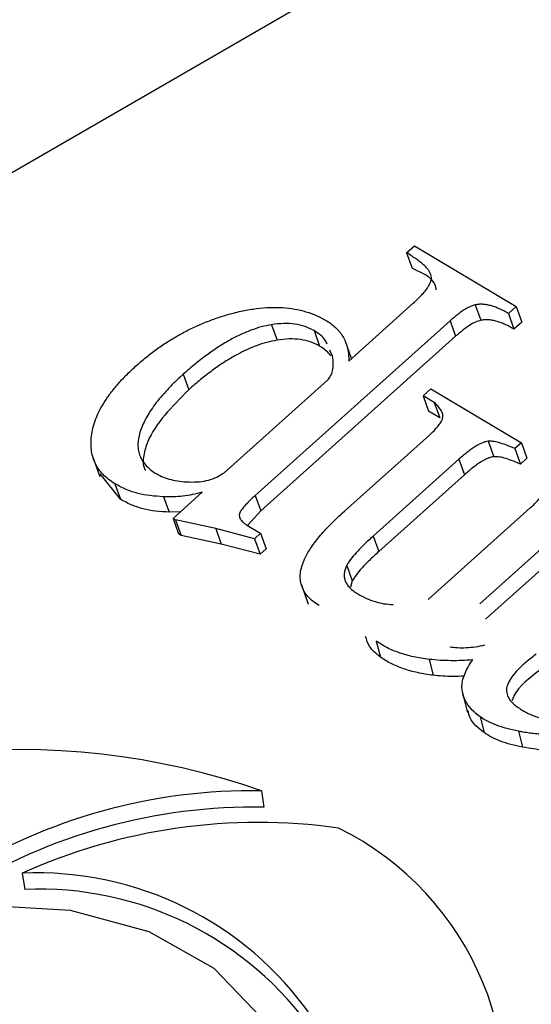
# Model space of a CAD drawing. Units: millimetres. Extents: x -5264 to 6455, y -826 to 3998.
# Drawn here: x 327 to 330, y 2160 to 2166 of the extents above; entities that cross this region are included whole.
import ezdxf

# ---------------------------------------------------------------- set-up
doc = ezdxf.new("R2010")
doc.units = ezdxf.units.MM

msp = doc.modelspace()

# ---------------------------------------------------------------- linework, layer by layer
for p, q in [((-95.18, 1921.803), (385.0311, 2199.053)), ((329.456, 2164.8375), (329.5095, 2164.8854)), ((329.5095, 2164.8854), (330.2125, 2164.4663)), ((329.456, 2164.8375), (329.4942, 2164.7307)), ((329.0563, 2164.0909), (329.5019, 2164.4901)), ((329.929, 2164.4788), (329.9672, 2164.372)), ((330.2125, 2164.4663), (330.159, 2164.4184)), ((330.159, 2164.4184), (330.1972, 2164.3116)), ((330.2125, 2164.4663), (330.2507, 2164.3595)), ((329.7559, 2164.368), (328.4106, 2163.1629)), ((328.5229, 2164.3415), (328.5611, 2164.2347)), ((329.7559, 2164.368), (329.7941, 2164.2613)), ((330.2507, 2164.3595), (330.1972, 2164.3116)), ((328.8166, 2164.3005), (328.8548, 2164.1937)), ((329.7941, 2164.2613), (328.4488, 2163.0561)), ((329.0752, 2164.1079), (329.0333, 2164.225)), ((328.945, 2164.1242), (328.9262, 2164.1651)), ((327.913, 2163.9991), (327.9512, 2163.8923)), ((328.1955, 2163.3199), (328.9095, 2163.9595)), ((329.5697, 2163.8516), (329.6232, 2163.8996)), ((329.6232, 2163.8996), (330.2481, 2163.527)), ((329.647, 2163.8055), (329.5697, 2163.8516)), ((329.5697, 2163.8516), (329.6079, 2163.7448)), ((329.647, 2163.8055), (329.6852, 2163.6988)), ((329.6852, 2163.6988), (329.6079, 2163.7448)), ((329.0268, 2163.0545), (329.6129, 2163.5795)), ((330.0201, 2163.537), (330.0582, 2163.4302)), ((330.2481, 2163.527), (330.203, 2163.4866)), ((330.2481, 2163.527), (330.2863, 2163.4203)), ((330.203, 2163.4866), (330.2411, 2163.3798)), ((327.2893, 2163.4278), (327.337, 2163.2943)), ((329.8175, 2163.4132), (329.2256, 2162.883)), ((329.8175, 2163.4132), (329.8557, 2163.3065)), ((330.2863, 2163.4203), (330.2411, 2163.3798)), ((327.4801, 2163.1371), (327.3396, 2163.3118)), ((329.8557, 2163.3065), (329.2637, 2162.7762)), ((327.4419, 2163.2439), (327.4801, 2163.1371)), ((327.8435, 2163.0045), (328.045, 2163.185)), ((327.7784, 2163.1544), (327.8165, 2163.0476)), ((328.4106, 2163.1629), (328.4488, 2163.0561)), ((327.8932, 2163.0491), (327.8165, 2163.0476)), ((328.4488, 2163.0561), (328.358, 2162.9567)), ((329.6042, 2162.4452), (330.309, 2163.0766)), ((327.8602, 2162.9946), (327.8435, 2163.0045)), ((327.8435, 2163.0045), (327.8817, 2162.8978)), ((328.1379, 2162.9344), (327.8602, 2162.9946)), ((327.8602, 2162.9946), (327.8984, 2162.8878)), ((328.4056, 2162.8647), (328.1379, 2162.9344)), ((328.1379, 2162.9344), (328.1761, 2162.8277)), ((328.364, 2162.9518), (328.4474, 2162.9021)), ((330.5714, 2162.962), (329.9614, 2162.4156)), ((327.8984, 2162.8878), (327.8817, 2162.8978)), ((328.1761, 2162.8277), (327.8984, 2162.8878)), ((328.4474, 2162.9021), (328.4056, 2162.8647)), ((328.4056, 2162.8647), (328.4438, 2162.7579)), ((328.4474, 2162.9021), (328.4856, 2162.7953)), ((329.2256, 2162.883), (329.2637, 2162.7762)), ((330.6096, 2162.8552), (329.9996, 2162.3088)), ((328.4438, 2162.7579), (328.1761, 2162.8277)), ((328.4856, 2162.7953), (328.4438, 2162.7579)), ((329.0426, 2162.6808), (329.0808, 2162.574)), ((329.0808, 2162.574), (329.0686, 2162.5296)), ((328.7293, 2162.546), (328.777, 2162.4125)), ((329.2463, 2162.158), (329.2745, 2162.0482)), ((329.6117, 2162.0318), (329.64, 2161.9219)), ((329.8415, 2161.8019), (329.8767, 2161.6646)), ((329.9627, 2161.6364), (329.991, 2161.5266)), ((330.2288, 2161.5355), (330.257, 2161.4256)), ((328.453, 2161.1243), (328.4703, 2161.0122)), ((326.8016, 2160.5561), (326.8189, 2160.444))]:
    msp.add_line(p, q)
at = {"flags": 128}
msp.add_lwpolyline([(327.7468, 2157.575), (328.181, 2157.908), (328.4855, 2158.3032), (328.6376, 2158.7314), (328.6262, 2159.1606), (328.452, 2159.5592), (328.1281, 2159.8975), (327.6783, 2160.1505), (327.1361, 2160.2994), (326.5416, 2160.3332), (325.9391, 2160.2493), (325.3731, 2160.054), (324.8856, 2159.7617), (324.5128, 2159.3942), (324.2823, 2158.9786), (324.2113, 2158.5459), (324.305, 2158.1281), (324.5564, 2157.7562), (324.9469, 2157.4577), (325.4475, 2157.2549), (326.0212, 2157.1627), (326.6253, 2157.188), (327.2151, 2157.3289), (327.7468, 2157.575)], dxfattribs=at)
for centre, radius, start, end in [((326.7868, 2156.389), 5.0198, 70.61482, 122.03513), ((328.3856, 2157.2595), 3.8653, 89.00117, 121.97102), ((328.4029, 2157.1474), 3.8653, 89.00117, 121.97102), ((328.4337, 2156.9294), 3.977, 82.0222, 114.22885), ((328.0714, 2159.0138), 2.0673, 341.02452, 63.75292), ((326.9043, 2158.2518), 2.3066, 34.89761, 92.55069), ((326.9215, 2158.1397), 2.3066, 34.89761, 92.55069)]:
    msp.add_arc(centre, radius, start, end)
for points, knots in [([(329.5019, 2164.4901), (329.5125, 2164.4998), (329.533, 2164.5185), (329.5598, 2164.5464), (329.5832, 2164.5722), (329.6006, 2164.5966), (329.6145, 2164.6191), (329.623, 2164.64), (329.6275, 2164.6593), (329.627, 2164.6772), (329.6213, 2164.6944), (329.6122, 2164.7126), (329.5972, 2164.731), (329.5779, 2164.7504), (329.5547, 2164.7714), (329.5257, 2164.7924), (329.4932, 2164.8153), (329.4688, 2164.8299), (329.456, 2164.8375)], [0, 0, 0, 0, 0.078462, 0.151043, 0.215868, 0.274668, 0.326538, 0.374835, 0.417824, 0.458185, 0.500296, 0.548603, 0.604023, 0.66656, 0.737733, 0.816492, 0.904243, 1, 1, 1, 1]), ([(329.6595, 2164.5818), (329.6595, 2164.5834), (329.6581, 2164.6554), (329.5752, 2164.6935), (329.4942, 2164.7307)], [0, 0, 0, 0, 0.022359, 1, 1, 1, 1]), ([(329.929, 2164.4788), (329.9168, 2164.4749), (329.8896, 2164.4662), (329.8485, 2164.442), (329.8032, 2164.4087), (329.7726, 2164.3824), (329.7559, 2164.368)], [0, 0, 0, 0, 0.17871, 0.399029, 0.671106, 1, 1, 1, 1]), ([(330.159, 2164.4184), (330.1482, 2164.4247), (330.1274, 2164.4367), (330.0954, 2164.4517), (330.0654, 2164.4646), (330.0356, 2164.4732), (330.0077, 2164.4799), (329.9804, 2164.4826), (329.9544, 2164.4829), (329.9373, 2164.4801), (329.929, 2164.4788)], [0, 0, 0, 0, 0.168872, 0.3232647, 0.4634907, 0.5909925, 0.7079007, 0.8120859, 0.9092871, 1, 1, 1, 1]), ([(327.5934, 2164.0624), (327.6166, 2164.0824), (327.6624, 2164.1219), (327.735, 2164.1772), (327.8104, 2164.2278), (327.8884, 2164.2737), (327.9683, 2164.3159), (328.0513, 2164.3526), (328.1364, 2164.3857), (328.1948, 2164.4035), (328.224, 2164.4124)], [0, 0, 0, 0, 0.131941, 0.259598, 0.385416, 0.509222, 0.631498, 0.753547, 0.876597, 1, 1, 1, 1]), ([(328.224, 2164.4124), (328.2575, 2164.4212), (328.3228, 2164.4384), (328.4195, 2164.4541), (328.5118, 2164.4623), (328.5998, 2164.4606), (328.6836, 2164.4511), (328.7625, 2164.4321), (328.8372, 2164.4049), (328.8816, 2164.3805), (328.9042, 2164.3681)], [0, 0, 0, 0, 0.136352, 0.265157, 0.389617, 0.510544, 0.63069, 0.750641, 0.873396, 1, 1, 1, 1]), ([(328.5229, 2164.3415), (328.4993, 2164.3369), (328.4512, 2164.3276), (328.3784, 2164.3034), (328.3042, 2164.2721), (328.2284, 2164.2326), (328.1512, 2164.1858), (328.0726, 2164.1307), (327.992, 2164.0684), (327.9399, 2164.0227), (327.913, 2163.9991)], [0, 0, 0, 0, 0.100237, 0.204337, 0.315252, 0.432633, 0.559537, 0.69516, 0.842065, 1, 1, 1, 1]), ([(328.8166, 2164.3005), (328.7967, 2164.311), (328.7574, 2164.3318), (328.6851, 2164.3473), (328.6066, 2164.3524), (328.5513, 2164.3452), (328.5229, 2164.3415)], [0, 0, 0, 0, 0.249438, 0.49299, 0.740113, 1, 1, 1, 1]), ([(328.9042, 2164.3681), (328.9166, 2164.3601), (328.941, 2164.3443), (328.9722, 2164.3165), (328.9992, 2164.2863), (329.0206, 2164.2527), (329.0373, 2164.2164), (329.049, 2164.1773), (329.0557, 2164.1353), (329.0561, 2164.1059), (329.0563, 2164.0909)], [0, 0, 0, 0, 0.1232197, 0.2437399, 0.364068, 0.4858681, 0.6088024, 0.7340974, 0.8647482, 1, 1, 1, 1]), ([(329.9672, 2164.372), (329.955, 2164.3681), (329.9278, 2164.3594), (329.8867, 2164.3352), (329.8414, 2164.302), (329.8108, 2164.2757), (329.7941, 2164.2613)], [0, 0, 0, 0, 0.17871, 0.399029, 0.671106, 1, 1, 1, 1]), ([(330.1972, 2164.3116), (330.1864, 2164.3179), (330.1656, 2164.3299), (330.1336, 2164.3449), (330.1036, 2164.3578), (330.0737, 2164.3664), (330.0459, 2164.3731), (330.0186, 2164.3758), (329.9926, 2164.3761), (329.9755, 2164.3733), (329.9672, 2164.372)], [0, 0, 0, 0, 0.168872, 0.3232647, 0.4634907, 0.5909925, 0.7079007, 0.8120859, 0.9092871, 1, 1, 1, 1]), ([(328.9073, 2164.2062), (328.9035, 2164.2159), (328.8879, 2164.2554), (328.8473, 2164.2811), (328.8166, 2164.3005)], [0, 0, 0, 0, 0.246129, 1, 1, 1, 1]), ([(328.5611, 2164.2347), (328.5375, 2164.2301), (328.4894, 2164.2208), (328.4165, 2164.1966), (328.3424, 2164.1653), (328.2666, 2164.1258), (328.1894, 2164.079), (328.1108, 2164.024), (328.0301, 2163.9616), (327.9781, 2163.916), (327.9512, 2163.8923)], [0, 0, 0, 0, 0.100237, 0.204337, 0.315252, 0.432633, 0.559537, 0.69516, 0.842065, 1, 1, 1, 1]), ([(328.8548, 2164.1937), (328.8349, 2164.2042), (328.7955, 2164.225), (328.7233, 2164.2406), (328.6447, 2164.2456), (328.5894, 2164.2384), (328.5611, 2164.2347)], [0, 0, 0, 0, 0.249438, 0.49299, 0.740113, 1, 1, 1, 1]), ([(328.9325, 2164.1277), (328.9236, 2164.1388), (328.9009, 2164.1631), (328.8715, 2164.1827), (328.8548, 2164.1937)], [0.5599973, 0.5599973, 0.5599973, 0.5599973, 0.7503384, 1, 1, 1, 1]), ([(328.9095, 2163.9595), (328.9176, 2163.9687), (328.9355, 2163.9891), (328.9463, 2164.0276), (328.9513, 2164.0735), (328.9473, 2164.1062), (328.945, 2164.1242)], [0, 0, 0, 0, 0.177623, 0.39347, 0.665899, 1, 1, 1, 1]), ([(327.4419, 2163.2439), (327.4266, 2163.2537), (327.3963, 2163.2731), (327.3589, 2163.3077), (327.3279, 2163.3454), (327.3043, 2163.3867), (327.2872, 2163.4313), (327.278, 2163.4796), (327.2758, 2163.5314), (327.2805, 2163.5861), (327.2925, 2163.6431), (327.3127, 2163.7013), (327.3403, 2163.76), (327.3752, 2163.8195), (327.4189, 2163.8794), (327.4692, 2163.9404), (327.5278, 2164.0019), (327.5711, 2164.0419), (327.5934, 2164.0624)], [0, 0, 0, 0, 0.0564784, 0.1117145, 0.1658808, 0.2197035, 0.2743457, 0.3303639, 0.3881908, 0.4491252, 0.5113649, 0.5745751, 0.6389637, 0.7050985, 0.7738519, 0.8459587, 0.9211928, 1, 1, 1, 1]), ([(327.913, 2163.9991), (327.8936, 2163.9815), (327.8556, 2163.9471), (327.8046, 2163.8942), (327.7583, 2163.8427), (327.7178, 2163.7921), (327.6836, 2163.7424), (327.6542, 2163.6938), (327.6314, 2163.646), (327.6137, 2163.5994), (327.6027, 2163.5546), (327.5995, 2163.512), (327.6031, 2163.4719), (327.6143, 2163.4344), (327.6319, 2163.3992), (327.6581, 2163.3671), (327.6901, 2163.3368), (327.7169, 2163.3199), (327.7306, 2163.3113)], [0, 0, 0, 0, 0.08077, 0.158322, 0.231657, 0.302244, 0.369274, 0.433488, 0.496214, 0.556384, 0.614317, 0.66984, 0.723457, 0.776101, 0.82952, 0.883717, 0.94052, 1, 1, 1, 1]), ([(327.9512, 2163.8923), (327.8362, 2163.7767), (327.6922, 2163.632), (327.6372, 2163.4395), (327.6333, 2163.3692), (327.651, 2163.3393), (327.6531, 2163.3359)], [0, 0, 0, 0, 0.651056, 0.815011, 0.978737, 1, 1, 1, 1]), ([(329.6129, 2163.5795), (329.6238, 2163.5897), (329.6445, 2163.6088), (329.6707, 2163.6374), (329.69, 2163.664), (329.7046, 2163.6892), (329.7087, 2163.7161), (329.6985, 2163.7441), (329.6778, 2163.7747), (329.6579, 2163.7946), (329.647, 2163.8055)], [0, 0, 0, 0, 0.137622, 0.260652, 0.366971, 0.461785, 0.557096, 0.67299, 0.819867, 1, 1, 1, 1]), ([(330.0201, 2163.537), (330.0137, 2163.5359), (330.0002, 2163.5337), (329.9789, 2163.5267), (329.9564, 2163.516), (329.9321, 2163.502), (329.9055, 2163.485), (329.8778, 2163.4638), (329.8475, 2163.4402), (329.8278, 2163.4225), (329.8175, 2163.4132)], [0, 0, 0, 0, 0.0787844, 0.1680565, 0.2678292, 0.381175, 0.5121598, 0.6583351, 0.8209153, 1, 1, 1, 1]), ([(330.203, 2163.4866), (330.1826, 2163.4951), (330.1463, 2163.5103), (330.0959, 2163.5277), (330.0553, 2163.5376), (330.0302, 2163.5372), (330.0201, 2163.537)], [0, 0, 0, 0, 0.361475, 0.643745, 0.856343, 1, 1, 1, 1]), ([(330.0582, 2163.4302), (330.0519, 2163.4292), (330.0384, 2163.4269), (330.0171, 2163.4199), (329.9945, 2163.4092), (329.9703, 2163.3952), (329.9437, 2163.3782), (329.916, 2163.357), (329.8857, 2163.3334), (329.866, 2163.3157), (329.8557, 2163.3065)], [0, 0, 0, 0, 0.0787844, 0.1680565, 0.2678292, 0.381175, 0.5121598, 0.6583351, 0.8209153, 1, 1, 1, 1]), ([(330.2411, 2163.3798), (330.2208, 2163.3883), (330.1845, 2163.4035), (330.1341, 2163.4209), (330.0935, 2163.4308), (330.0684, 2163.4304), (330.0582, 2163.4302)], [0, 0, 0, 0, 0.361475, 0.643745, 0.856343, 1, 1, 1, 1]), ([(327.7306, 2163.3113), (327.7455, 2163.3035), (327.7756, 2163.2875), (327.8296, 2163.2714), (327.8903, 2163.2605), (327.9561, 2163.2551), (328.0231, 2163.2563), (328.0872, 2163.2673), (328.146, 2163.2883), (328.179, 2163.3094), (328.1955, 2163.3199)], [0, 0, 0, 0, 0.119144, 0.242173, 0.372653, 0.512628, 0.649531, 0.772342, 0.886394, 1, 1, 1, 1]), ([(330.309, 2163.0766), (330.3201, 2163.0867), (330.3413, 2163.1061), (330.3695, 2163.1354), (330.3927, 2163.1637), (330.412, 2163.1902), (330.4259, 2163.2156), (330.435, 2163.2395), (330.44, 2163.2622), (330.4394, 2163.2765), (330.439, 2163.2835)], [0, 0, 0, 0, 0.161666, 0.311828, 0.449335, 0.576736, 0.691905, 0.800414, 0.901424, 1, 1, 1, 1]), ([(327.7784, 2163.1544), (327.7468, 2163.1562), (327.6852, 2163.1599), (327.6124, 2163.173), (327.5591, 2163.189), (327.5192, 2163.2038), (327.4801, 2163.2224), (327.4548, 2163.2366), (327.4419, 2163.2439)], [0, 0, 0, 0, 0.251087, 0.489017, 0.607621, 0.730518, 0.862533, 1, 1, 1, 1]), ([(328.045, 2163.185), (328.0226, 2163.1794), (327.978, 2163.168), (327.9108, 2163.1574), (327.8438, 2163.1524), (327.8003, 2163.1537), (327.7784, 2163.1544)], [0, 0, 0, 0, 0.250895, 0.498905, 0.747095, 1, 1, 1, 1]), ([(327.8165, 2163.0476), (327.7849, 2163.0495), (327.7234, 2163.0531), (327.6506, 2163.0662), (327.5972, 2163.0823), (327.5574, 2163.097), (327.5183, 2163.1156), (327.493, 2163.1298), (327.4801, 2163.1371)], [0, 0, 0, 0, 0.251087, 0.489017, 0.607621, 0.730518, 0.862533, 1, 1, 1, 1]), ([(328.4106, 2163.1629), (328.3963, 2163.1499), (328.3702, 2163.126), (328.338, 2163.0917), (328.3148, 2163.0632), (328.3004, 2163.0383), (328.2998, 2163.015), (328.3114, 2162.9934), (328.333, 2162.9717), (328.353, 2162.9589), (328.364, 2162.9519)], [0, 0, 0, 0, 0.184138, 0.335414, 0.456553, 0.550903, 0.63476, 0.731325, 0.852838, 1, 1, 1, 1]), ([(328.7501, 2162.7229), (328.7563, 2162.7352), (328.769, 2162.7603), (328.7927, 2162.7981), (328.8201, 2162.8377), (328.8533, 2162.8781), (328.8891, 2162.9209), (328.9316, 2162.964), (328.9768, 2163.0094), (329.0098, 2163.0392), (329.0268, 2163.0545)], [0, 0, 0, 0, 0.102447, 0.210067, 0.323319, 0.444759, 0.571609, 0.707313, 0.85009, 1, 1, 1, 1]), ([(329.2256, 2162.883), (329.2035, 2162.8628), (329.1624, 2162.8254), (329.1103, 2162.7712), (329.0689, 2162.7244), (329.0507, 2162.6943), (329.0426, 2162.6808)], [0, 0, 0, 0, 0.3166414, 0.5887187, 0.815415, 1, 1, 1, 1]), ([(329.2637, 2162.7762), (329.2417, 2162.7561), (329.2006, 2162.7186), (329.1485, 2162.6644), (329.1071, 2162.6176), (329.0889, 2162.5875), (329.0808, 2162.574)], [0, 0, 0, 0, 0.3166414, 0.5887187, 0.815415, 1, 1, 1, 1]), ([(328.8529, 2162.4028), (328.8377, 2162.4124), (328.8084, 2162.4309), (328.7741, 2162.4646), (328.7471, 2162.5002), (328.7303, 2162.5395), (328.7214, 2162.5813), (328.7213, 2162.6262), (328.7311, 2162.6739), (328.7437, 2162.7063), (328.7501, 2162.7229)], [0, 0, 0, 0, 0.135381, 0.26214, 0.383271, 0.502081, 0.620227, 0.740992, 0.867173, 1, 1, 1, 1]), ([(329.0426, 2162.6808), (329.0383, 2162.6713), (329.0301, 2162.6528), (329.0241, 2162.625), (329.0243, 2162.5982), (329.0318, 2162.5729), (329.044, 2162.5483), (329.0631, 2162.5252), (329.0884, 2162.5034), (329.1087, 2162.4904), (329.1192, 2162.4836)], [0, 0, 0, 0, 0.12067, 0.234577, 0.348531, 0.464922, 0.584775, 0.711641, 0.849942, 1, 1, 1, 1]), ([(329.1192, 2162.4836), (329.1383, 2162.4729), (329.1752, 2162.4522), (329.2362, 2162.4303), (329.2976, 2162.4145), (329.3409, 2162.4114), (329.3621, 2162.4099)], [0, 0, 0, 0, 0.275, 0.531412, 0.770474, 1, 1, 1, 1]), ([(329.2745, 2162.0482), (329.2453, 2162.0714), (329.1952, 2162.1114), (329.1796, 2162.1667), (329.173, 2162.1898)], [0, 0, 0, 0, 0.5833462, 1, 1, 1, 1]), ([(329.6117, 2162.0318), (329.575, 2162.0371), (329.5034, 2162.0475), (329.4057, 2162.0754), (329.318, 2162.1106), (329.2701, 2162.1423), (329.2463, 2162.158)], [0, 0, 0, 0, 0.2664044, 0.5198097, 0.7619247, 1, 1, 1, 1]), ([(329.7541, 2162.1183), (329.7719, 2162.1161), (329.8086, 2162.1115), (329.8681, 2162.1124), (329.932, 2162.1182), (329.9757, 2162.1269), (329.9983, 2162.1313)], [0, 0, 0, 0, 0.228304, 0.468651, 0.725208, 1, 1, 1, 1]), ([(329.64, 2161.9219), (329.6032, 2161.9273), (329.5316, 2161.9377), (329.4339, 2161.9656), (329.3463, 2162.0008), (329.2983, 2162.0324), (329.2745, 2162.0482)], [0, 0, 0, 0, 0.2664044, 0.5198097, 0.7619247, 1, 1, 1, 1]), ([(329.9126, 2162.0288), (329.8875, 2162.0268), (329.8372, 2162.0229), (329.762, 2162.0222), (329.6864, 2162.0244), (329.6368, 2162.0293), (329.6117, 2162.0318)], [0, 0, 0, 0, 0.245215, 0.492428, 0.744046, 1, 1, 1, 1]), ([(329.8373, 2161.8377), (329.8383, 2161.8526), (329.8403, 2161.8832), (329.8563, 2161.9304), (329.8791, 2161.9796), (329.9012, 2162.012), (329.9126, 2162.0288)], [0, 0, 0, 0, 0.231244, 0.473165, 0.727935, 1, 1, 1, 1]), ([(330.3514, 2162.0691), (330.3274, 2162.0506), (330.2825, 2162.0158), (330.2251, 2161.9631), (330.1832, 2161.9135), (330.1541, 2161.8673), (330.1421, 2161.8223), (330.1509, 2161.7797), (330.176, 2161.7389), (330.204, 2161.7164), (330.2189, 2161.7044)], [0, 0, 0, 0, 0.169152, 0.31666, 0.445693, 0.557498, 0.659187, 0.76185, 0.872999, 1, 1, 1, 1]), ([(329.8566, 2161.9161), (329.8277, 2161.9146), (329.754, 2161.9106), (329.6831, 2161.9177), (329.64, 2161.9219)], [0, 0, 0, 0, 0.391496, 1, 1, 1, 1]), ([(330.3796, 2161.9593), (330.3044, 2161.9032), (330.2175, 2161.8383), (330.1875, 2161.758), (330.1835, 2161.7472)], [0, 0, 0, 0, 0.865757, 1, 1, 1, 1]), ([(329.9627, 2161.6364), (329.9439, 2161.6511), (329.9076, 2161.6795), (329.8696, 2161.7295), (329.8433, 2161.7816), (329.8393, 2161.8191), (329.8373, 2161.8377)], [0, 0, 0, 0, 0.272422, 0.525768, 0.763899, 1, 1, 1, 1]), ([(330.2189, 2161.7044), (330.2395, 2161.6907), (330.2806, 2161.6634), (330.3542, 2161.6334), (330.4355, 2161.6121), (330.4942, 2161.6055), (330.524, 2161.6021)], [0, 0, 0, 0, 0.248949, 0.495379, 0.743601, 1, 1, 1, 1]), ([(329.991, 2161.5266), (329.9518, 2161.5577), (329.8967, 2161.6014), (329.8834, 2161.6624), (329.8795, 2161.6801)], [0, 0, 0, 0, 0.710629, 1, 1, 1, 1]), ([(330.2288, 2161.5355), (330.2012, 2161.5415), (330.1483, 2161.553), (330.0761, 2161.576), (330.0139, 2161.6032), (329.9794, 2161.6256), (329.9627, 2161.6364)], [0, 0, 0, 0, 0.279755, 0.536777, 0.776756, 1, 1, 1, 1]), ([(330.257, 2161.4256), (330.2294, 2161.4316), (330.1766, 2161.4431), (330.1043, 2161.4662), (330.0421, 2161.4933), (330.0076, 2161.5157), (329.991, 2161.5266)], [0, 0, 0, 0, 0.279755, 0.536777, 0.776756, 1, 1, 1, 1]), ([(330.5965, 2161.4944), (330.5743, 2161.4962), (330.5314, 2161.4997), (330.4704, 2161.5053), (330.4155, 2161.5108), (330.3665, 2161.5157), (330.3233, 2161.5205), (330.2864, 2161.5259), (330.2552, 2161.5301), (330.237, 2161.5338), (330.2288, 2161.5355)], [0, 0, 0, 0, 0.1795639, 0.3451653, 0.4934286, 0.6251802, 0.7430224, 0.8449167, 0.9303438, 1, 1, 1, 1]), ([(330.4681, 2161.399), (330.451, 2161.4004), (330.3795, 2161.4066), (330.31, 2161.4174), (330.257, 2161.4256)], [0, 0, 0, 0, 0.238117, 1, 1, 1, 1])]:
    msp.add_open_spline(points, degree=3, knots=knots)

doc.saveas('drawing.dxf')
